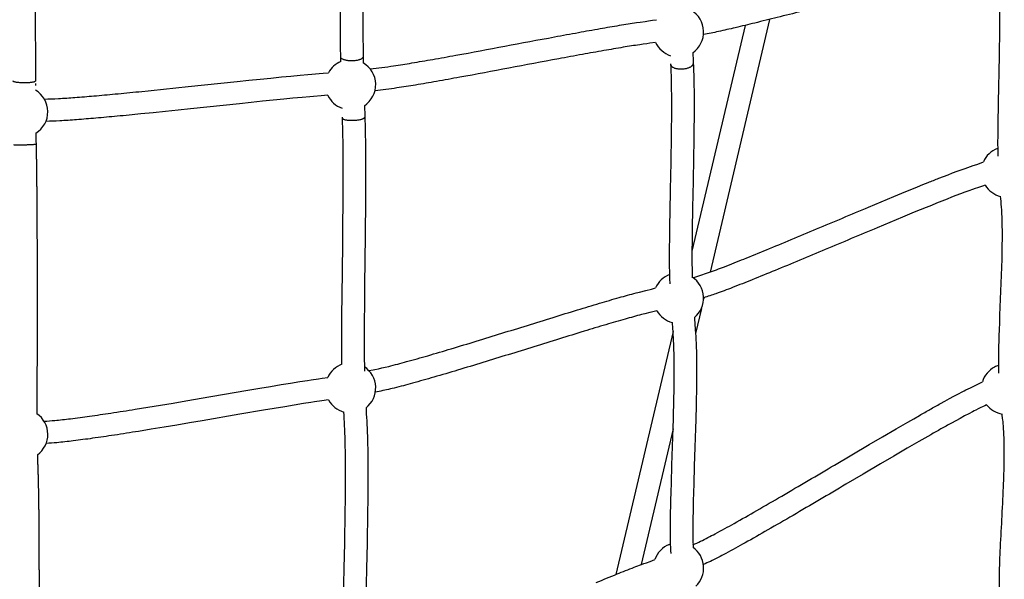
# Model space of a CAD drawing. Units: millimetres. Extents: x 10166 to 27442, y 2769 to 14305.
# Drawn here: x 19815 to 20696, y 7096 to 7596 of the extents above; entities that cross this region are included whole.
import ezdxf

# ---------------------------------------------------------------- set-up
doc = ezdxf.new("R2010")
doc.units = ezdxf.units.MM
doc.header["$MEASUREMENT"] = 0
doc.layers.add('Make2D$visible$lines', color=7, linetype='Continuous', true_color=0x000000)

msp = doc.modelspace()

# ---------------------------------------------------------------- linework, layer by layer
at = {"layer": 'Make2D$visible$lines'}
for p, q in [((20486.04, 7596.55), (20432.83, 7370.53)), ((20464.24, 7591.21), (20416.68, 7389.2)), ((20417.37, 7566.78), (20417.69, 7559.54)), ((20102.6, 7559.12), (20102.54, 7562.73)), ((20122.54, 7562.49), (20122.56, 7561.01)), ((20122.56, 7561.01), (20122.63, 7557.76)), ((20122.63, 7557.76), (20122.63, 7557.61)), ((20397.84, 7555.99), (20397.8, 7556.84)), ((20417.69, 7559.54), (20417.81, 7557.1)), ((19829.39, 7539.13), (19829.4, 7537.57)), ((20123.67, 7519.39), (20123.99, 7509.88)), ((20104.04, 7508.22), (20104, 7509.13)), ((20123.99, 7509.88), (20124.02, 7509.11)), ((19829.83, 7494.74), (19829.94, 7487.53)), ((19829.94, 7487.53), (19830, 7485.04)), ((20689.91, 7481.13), (20690.43, 7481.32)), ((20427.45, 7347.65), (20427.11, 7346.23)), ((20425.19, 7338.07), (20419.92, 7315.69)), ((20399.75, 7317.27), (20348.61, 7100.05)), ((20399.85, 7230.44), (20371.22, 7108.82))]:
    msp.add_line(p, q, dxfattribs=at)
for points in [[(20102.53, 7562.89), (20102.45, 7571.84), (20102.41, 7579.15), (20102.38, 7586.47), (20102.36, 7595), (20102.35, 7603.54), (20102.35, 7622.6), (20102.43, 7682.41), (20102.44, 7702.19), (20102.43, 7722), (20102.39, 7739.29), (20102.35, 7747.95), (20102.3, 7756.61), (20102.24, 7763.81), (20102.12, 7773.25), (20101.96, 7784.51)], [(20121.95, 7785.11), (20122.15, 7771.28), (20122.24, 7764.02), (20122.3, 7756.76), (20122.35, 7748.06), (20122.39, 7739.36), (20122.43, 7722.02), (20122.44, 7702.18), (20122.43, 7682.39), (20122.35, 7622.6), (20122.35, 7603.56), (20122.36, 7595.03), (20122.38, 7586.53), (20122.41, 7579.24), (20122.45, 7571.98), (20122.53, 7563.13)]]:
    msp.add_lwpolyline(points, dxfattribs=at)
for points in [[(20677.49, 7643.07), (20673.19, 7642.15), (20671.81, 7641.87), (20667.42, 7641.02), (20664.42, 7640.42), (20661.45, 7639.81), (20658.47, 7639.17, 0.002365), (20650.49, 7637.42, 0.001647), (20642.49, 7635.59), (20637.84, 7634.51), (20633.2, 7633.41), (20628.56, 7632.3), (20623.92, 7631.19), (20613.65, 7628.68), (20603.39, 7626.15), (20592.42, 7623.42), (20581.47, 7620.67), (20558.97, 7614.97), (20536.46, 7609.26, -0.000989), (20492.94, 7598.27, -0.001331), (20472.92, 7593.32, -0.002185), (20455.4, 7589.11, -0.003901), (20440.41, 7585.7, -0.010338), (20427.01, 7583)], [(20690.58, 7474.07), (20690.53, 7475.51), (20690.49, 7476.92), (20690.45, 7479.41), (20690.42, 7481.91), (20690.4, 7484.41), (20690.4, 7486.92), (20690.41, 7491.85), (20690.46, 7498.23), (20690.55, 7504.42), (20690.65, 7510.61, -0.00106), (20691.21, 7537.58, 0.001336), (20691.78, 7565.73), (20691.88, 7572.52), (20691.97, 7579.3), (20692, 7583.4), (20692.03, 7587.64), (20692.04, 7592.91), (20692.04, 7595.91), (20692.02, 7598.91), (20692, 7601.91), (20691.97, 7604.91, 0.005414), (20691.69, 7616.9, 0.006037), (20691.31, 7625.01)], [(20128.83, 7552.36, 0.013661), (20149.82, 7554.99, 0.004038), (20166.07, 7557.57, 0.002432), (20184.78, 7560.78, 0.001488), (20205.38, 7564.47, 0.001299), (20249.3, 7572.62, -0.00042), (20293.82, 7580.95, -0.000903), (20315.17, 7584.88, -0.001566), (20334.51, 7588.34, -0.002539), (20351.87, 7591.31, -0.004799), (20367.09, 7593.69), (20370.36, 7594.16), (20374.78, 7594.76), (20377.74, 7595.18), (20381.52, 7595.76), (20385.02, 7596.3)], [(20384.21, 7575.94), (20379.12, 7575.17), (20376.35, 7574.79), (20373.15, 7574.36), (20369.95, 7573.9, 0.004699), (20355.12, 7571.58, 0.002563), (20337.97, 7568.65, 0.001559), (20318.75, 7565.2, 0.000905), (20297.47, 7561.29, 0.00042), (20252.99, 7552.96, -0.001299), (20208.96, 7544.8, -0.001486), (20188.25, 7541.08, -0.002436), (20169.34, 7537.84, -0.004034), (20152.77, 7535.21, -0.012153), (20133.15, 7532.7)], [(20417.82, 7556.86, -0.00433), (20418.13, 7550.22, -0.005175), (20418.45, 7537.73, -0.003421), (20418.58, 7523.85), (20418.58, 7516.36), (20418.55, 7508.87), (20418.46, 7498.83), (20418.38, 7491.47), (20418.27, 7484.12), (20418.15, 7476.76, -0.000743), (20417.53, 7443.78, 0.000999), (20416.94, 7412.38, 0.001857), (20416.72, 7395.12, 0.001783), (20416.67, 7385.33, 0.003578), (20416.72, 7374.18, 0.007823), (20416.94, 7365.41)], [(19837.45, 7525.27, 0.006047), (19850.1, 7525.78, 0.00509), (19864.75, 7526.74, 0.002942), (19881.7, 7528.12, 0.001905), (19900.73, 7529.84, 0.001284), (19921.82, 7531.89), (19932.86, 7533), (19943.9, 7534.12), (19954.94, 7535.26), (19966, 7536.41), (20009.87, 7541.02), (20020.22, 7542.09), (20030.58, 7543.16), (20040.06, 7544.13), (20049.56, 7545.07), (20057.9, 7545.88), (20066.24, 7546.65), (20073.15, 7547.26), (20076.61, 7547.55), (20083.37, 7548.08), (20086.77, 7548.37), (20091.51, 7548.79)], [(20397.18, 7359.87, -0.011246), (20396.73, 7373.93, -0.003572), (20396.67, 7385.36, -0.001787), (20396.72, 7395.32, -0.00186), (20396.94, 7412.69, -0.000996), (20397.53, 7444.18, 0.000743), (20398.16, 7477.1), (20398.28, 7484.41), (20398.38, 7491.72), (20398.46, 7499.03), (20398.55, 7509), (20398.58, 7516.39), (20398.58, 7523.79, 0.003436), (20398.45, 7537.39, 0.005109), (20398.14, 7549.46, 0.004374), (20397.85, 7555.85)], [(20090.98, 7528.66), (20085.02, 7528.15), (20078.24, 7527.61), (20074.84, 7527.33), (20068.04, 7526.73), (20059.77, 7525.97), (20051.51, 7525.17), (20042.06, 7524.23), (20032.62, 7523.27), (20022.28, 7522.2), (20011.95, 7521.12), (19968.08, 7516.52), (19957.01, 7515.37), (19945.94, 7514.23), (19934.87, 7513.1), (19923.8, 7511.99, -0.001284), (19902.61, 7509.93, -0.001907), (19883.43, 7508.19, -0.002934), (19866.23, 7506.8, -0.005151), (19851.17, 7505.81, -0.006112), (19838.84, 7505.31)], [(20103.64, 7288.09), (20103.57, 7290.73), (20103.55, 7292.62), (20103.5, 7298.22), (20103.47, 7304.68), (20103.48, 7311.15), (20103.51, 7318.38), (20103.55, 7325.61), (20103.61, 7332.84), (20103.76, 7348.81), (20104.3, 7395.49), (20104.53, 7417.94), (20104.61, 7427.21), (20104.67, 7436.48), (20104.72, 7445.75), (20104.75, 7455.03, 0.001609), (20104.72, 7472.05, 0.002403), (20104.58, 7487.53, 0.003705), (20104.3, 7501.06, 0.0033), (20104.05, 7508.13)], [(20124.03, 7508.96, -0.003299), (20124.29, 7501.65, -0.003739), (20124.58, 7487.82, -0.002394), (20124.72, 7472.15, -0.001611), (20124.75, 7454.99), (20124.72, 7445.68), (20124.67, 7436.38), (20124.61, 7427.07), (20124.47, 7411.32), (20124.4, 7404.89), (20124.11, 7379.22), (20123.9, 7360.86), (20123.65, 7337.24), (20123.59, 7330.71), (20123.54, 7324.17), (20123.5, 7317.64), (20123.48, 7311.1), (20123.47, 7304.7), (20123.5, 7298.34), (20123.54, 7292.89), (20123.57, 7291.09), (20123.64, 7288.38), (20123.84, 7281.78)], [(20417.6, 7365.6, 0.018391), (20431.46, 7370.04, 0.00658), (20445.77, 7375.36, 0.003582), (20463.13, 7382.2, 0.002173), (20483.4, 7390.45, 0.001256), (20505.47, 7399.6, 0.000619), (20528.11, 7409.08, -0.000231), (20574.7, 7428.67), (20586.03, 7433.41), (20597.37, 7438.13), (20607.94, 7442.5), (20613.24, 7444.67), (20618.55, 7446.84), (20623.29, 7448.76), (20628.04, 7450.68, -0.001657), (20637.58, 7454.47), (20641.63, 7456.06), (20645.7, 7457.63), (20649.77, 7459.18), (20653.85, 7460.7), (20657.37, 7461.99), (20660.93, 7463.26), (20663.41, 7464.11), (20665.87, 7464.94), (20668.2, 7465.74), (20671.38, 7466.88), (20675.35, 7468.33), (20677.3, 7469.06)], [(20678.82, 7448.3), (20676.53, 7447.47), (20674.84, 7446.87), (20672.18, 7445.96), (20669.85, 7445.18), (20667.54, 7444.38), (20664.17, 7443.18), (20660.79, 7441.95), (20656.8, 7440.45), (20652.83, 7438.94), (20648.86, 7437.41), (20644.9, 7435.86), (20640.19, 7433.99), (20635.49, 7432.12), (20630.78, 7430.22), (20626.08, 7428.31), (20620.81, 7426.16), (20615.55, 7424), (20605.03, 7419.65), (20593.73, 7414.95), (20582.43, 7410.23, 0.000231), (20535.86, 7390.64, -0.000619), (20513.18, 7381.14, -0.001256), (20491.01, 7371.95, -0.002175), (20470.58, 7363.64, -0.003579), (20452.95, 7356.69, -0.006651), (20438.14, 7351.19, -0.01304), (20427.13, 7347.55)], [(20691.23, 7280.17, -0.007409), (20691.11, 7283.7), (20691.07, 7286.27), (20691.05, 7288.84), (20691.04, 7291.42), (20691.06, 7293.99), (20691.11, 7298.21), (20691.18, 7301.93), (20691.27, 7305.65, -0.00251), (20691.68, 7318.78), (20691.93, 7325.4), (20692.19, 7332.03), (20693.06, 7353.46), (20693.33, 7360.63), (20693.59, 7367.75), (20693.82, 7374.87), (20694.01, 7381.99), (20694.17, 7389.12), (20694.24, 7393.04), (20694.27, 7395.84), (20694.3, 7399.2), (20694.32, 7402.56, 0.002774), (20694.29, 7408.82, 0.003498), (20694.19, 7415.06, 0.004037), (20694.01, 7420.68, 0.00526), (20693.73, 7426.26), (20693.57, 7428.71), (20693.38, 7431.15), (20693.13, 7433.77), (20692.91, 7436.35), (20692.77, 7438.24)], [(20127.67, 7282.44), (20131.63, 7283.14), (20133.05, 7283.41), (20136.16, 7284.05), (20139.27, 7284.73), (20142.37, 7285.44), (20145.46, 7286.2, 0.006343), (20161.49, 7290.4, 0.003702), (20180.35, 7295.73, 0.002291), (20201.34, 7301.93, 0.001393), (20223.8, 7308.75, 0.000743), (20246.51, 7315.74, -0.000082), (20292.4, 7329.96, -0.000915), (20314.32, 7336.69, -0.00174), (20334.04, 7342.64, -0.00299), (20351.54, 7347.74, -0.00606), (20366.63, 7351.87), (20369.8, 7352.67), (20375.45, 7354.06), (20380.39, 7355.34), (20384.08, 7356.32)], [(20385.2, 7335.92), (20380.35, 7334.67), (20378.86, 7334.3), (20374.66, 7333.27), (20371.61, 7332.5, 0.005906), (20357.01, 7328.5, 0.003027), (20339.74, 7323.47, 0.00173), (20320.15, 7317.56, 0.000918), (20298.3, 7310.85, 0.000082), (20252.42, 7296.63, -0.000743), (20229.66, 7289.62, -0.001394), (20207.08, 7282.78, -0.002289), (20185.92, 7276.52, -0.003716), (20166.77, 7271.11, -0.006333), (20150.25, 7266.78), (20148.58, 7266.37), (20146.91, 7265.97), (20145.24, 7265.57), (20143.57, 7265.19), (20141.89, 7264.82), (20140.21, 7264.46), (20138.53, 7264.11), (20136.85, 7263.77), (20135.24, 7263.47), (20133.51, 7263.16)], [(20418.9, 7329.82), (20419.35, 7323.14), (20419.56, 7320.32), (20419.69, 7318.85), (20419.91, 7315.91), (20420.1, 7312.97), (20420.26, 7310.03), (20420.38, 7307.08, -0.003635), (20420.6, 7300.55, -0.002835), (20420.73, 7294.06, -0.002453), (20420.8, 7286.89, -0.001949), (20420.8, 7279.75, -0.004709), (20420.42, 7251.75, -0.001848), (20419.87, 7230.71), (20419.61, 7222.26), (20419.34, 7213.81), (20418.79, 7196.99), (20418.29, 7181.19), (20418.05, 7173.34), (20417.84, 7165.5), (20417.71, 7160.16), (20417.62, 7155.79), (20417.54, 7151.42, 0.003901), (20417.42, 7138.93, 0.002756), (20417.45, 7133.6, 0.011368), (20417.71, 7124.2)], [(20397.98, 7118.86), (20397.83, 7121.49), (20397.66, 7124.76), (20397.59, 7126.32), (20397.55, 7127.85), (20397.49, 7130.62), (20397.45, 7133.39, -0.002738), (20397.43, 7138.94, -0.003921), (20397.54, 7151.75), (20397.62, 7156.18), (20397.72, 7160.61), (20397.85, 7166.01), (20398.06, 7173.91), (20398.3, 7181.8), (20398.8, 7197.65), (20399.36, 7214.46), (20399.62, 7222.88), (20399.88, 7231.3, 0.001847), (20400.43, 7252.2, 0.004707), (20400.81, 7279.81, 0.001951), (20400.8, 7286.8, 0.002448), (20400.73, 7293.76, 0.002852), (20400.61, 7300.03, 0.003607), (20400.4, 7306.27), (20400.28, 7309.02), (20400.13, 7311.77), (20399.95, 7314.52), (20399.75, 7317.26), (20399.51, 7320.19), (20399.15, 7325.41)], [(19837.14, 7237.15, 0.009598), (19846.68, 7237.82, 0.00803), (19860.89, 7239.36, 0.004469), (19877.79, 7241.6, 0.002865), (19897.03, 7244.43, 0.001938), (19918.55, 7247.8), (19929.89, 7249.64), (19941.23, 7251.51), (19952.56, 7253.39), (19963.89, 7255.31), (19986.48, 7259.15), (20019.54, 7264.81), (20030.13, 7266.61), (20039.74, 7268.24), (20049.37, 7269.85), (20057.71, 7271.23), (20066.06, 7272.57), (20072.81, 7273.62), (20076.21, 7274.14), (20082.74, 7275.09), (20085.97, 7275.58), (20090.92, 7276.36)], [(20417.6, 7126.66, 0.015342), (20424.41, 7129.74, 0.009798), (20437.53, 7136.48, 0.004809), (20454.35, 7145.71, 0.002801), (20474.57, 7157.19, 0.001611), (20497, 7170.18, 0.001101), (20544.27, 7197.93), (20559.76, 7207.06), (20575.26, 7216.17), (20587.21, 7223.17), (20599.19, 7230.16), (20609.7, 7236.26), (20614.98, 7239.3), (20620.26, 7242.33, -0.00132), (20629.58, 7247.64, -0.001819), (20638.96, 7252.9), (20642.94, 7255.1), (20646.94, 7257.29), (20650.95, 7259.44), (20654.98, 7261.58), (20658.34, 7263.32), (20660.05, 7264.18), (20661.75, 7265.04), (20663.86, 7266.07), (20665.93, 7267.05), (20668.12, 7268.12), (20671.07, 7269.6), (20674.73, 7271.48), (20676.47, 7272.38)], [(20091.59, 7256.22), (20085.72, 7255.31), (20079.15, 7254.35), (20075.83, 7253.85), (20069.2, 7252.82), (20060.92, 7251.48), (20052.64, 7250.12), (20043.06, 7248.52), (20033.48, 7246.9), (20012.34, 7243.28), (19978.53, 7237.5), (19967.22, 7235.59), (19955.85, 7233.67), (19944.48, 7231.77), (19933.1, 7229.9), (19921.72, 7228.06, -0.001936), (19900.05, 7224.66, -0.002871), (19880.58, 7221.8, -0.004449), (19863.32, 7219.51, -0.008181), (19848.46, 7217.9, -0.009355), (19839.06, 7217.23)], [(20125.15, 7249.21), (20125.42, 7243.65), (20125.59, 7240.46), (20125.78, 7237.38), (20125.97, 7234.17), (20126.12, 7230.95, -0.003132), (20126.37, 7224.56, -0.004639), (20126.69, 7209.99), (20126.74, 7205.92), (20126.77, 7201.85), (20126.79, 7197.79), (20126.8, 7193.73), (20126.81, 7189.21), (20126.8, 7184.69), (20126.75, 7175.67), (20126.66, 7165.99), (20126.55, 7156.31), (20126.41, 7146.63), (20126.25, 7136.95), (20126.07, 7127.08), (20125.89, 7117.21), (20125.12, 7079.09)], [(20680.24, 7251.83), (20678.58, 7250.99), (20677, 7250.2), (20674.51, 7248.98), (20672.54, 7248.05), (20670.63, 7247.12), (20669.04, 7246.32), (20667.45, 7245.51), (20664.25, 7243.86), (20660.34, 7241.78), (20656.44, 7239.68), (20652.55, 7237.56), (20648.67, 7235.41, 0.001827), (20639.42, 7230.23, 0.001316), (20630.19, 7224.97), (20624.95, 7221.96), (20619.71, 7218.95), (20609.24, 7212.88), (20597.31, 7205.91), (20585.38, 7198.92), (20569.9, 7189.82), (20554.42, 7180.7, -0.001102), (20507.08, 7152.9, -0.00161), (20484.53, 7139.84, -0.002808), (20464.12, 7128.25, -0.004804), (20446.96, 7118.84, -0.010002), (20433.13, 7111.74, -0.011178), (20426.93, 7108.89)], [(20105.12, 7079.49), (20105.89, 7117.6), (20106.08, 7127.44), (20106.25, 7137.29), (20106.41, 7146.92), (20106.55, 7156.55), (20106.66, 7166.18), (20106.75, 7175.81), (20106.8, 7184.76), (20106.81, 7189.23), (20106.8, 7193.7), (20106.79, 7197.71), (20106.77, 7201.72), (20106.74, 7205.72), (20106.69, 7209.72, 0.004643), (20106.38, 7223.92, 0.003098), (20106.14, 7230.06), (20105.99, 7233.11), (20105.82, 7236.16), (20105.62, 7239.33), (20105.45, 7242.65), (20105.32, 7245.3)], [(20691.77, 7084.72, -0.013799), (20691.69, 7099.12, -0.007403), (20692.61, 7124.27, -0.001039), (20694.07, 7152.53, 0.003537), (20695.43, 7181.74, 0.002072), (20695.73, 7190.42, 0.007334), (20696.05, 7209.66, 0.008191), (20695.87, 7222.16, 0.012311), (20695.26, 7233.15), (20695.16, 7234.39), (20695.04, 7235.62), (20694.91, 7236.86), (20694.77, 7238.09), (20694.55, 7239.93), (20694.26, 7242.54), (20694.16, 7243.53)], [(20331.07, 7092.76, -0.003102), (20349.63, 7100.47, -0.006219), (20365, 7106.53), (20366.6, 7107.14), (20368.2, 7107.73), (20369.81, 7108.31), (20371.42, 7108.89), (20373.71, 7109.69), (20376.15, 7110.56), (20379.33, 7111.74), (20383.4, 7113.26)]]:
    msp.add_lwpolyline(points, format="xyb", dxfattribs=at)
for centre, start, end in [((20404.65, 7585.32), 2.11212, 59.59365), ((20404.65, 7585.32), 304.46635, 2.11212), ((20404.65, 7585.32), 204.65943, 251.38596), ((20111.35, 7538.2), 112.89408, 151.91257), ((20111.35, 7538.2), 1.58095, 59.88945), ((20111.35, 7538.2), 303.21733, 1.58095), ((19818.05, 7513.89), 0.61562, 59.62837), ((20111.35, 7538.2), 205.09757, 250.19158), ((19818.05, 7513.89), 301.58966, 0.61562), ((20697.94, 7460.13), 110.93053, 156.61294), ((20697.94, 7460.13), 211.73504, 256.69096), ((20404.65, 7347.22), 110.33621, 156.11506), ((20404.65, 7347.22), 3.26064, 56.93342), ((20404.65, 7347.22), 309.34449, 3.26064), ((20404.65, 7347.22), 210.1367, 255.84899), ((20111.35, 7266.96), 110.05593, 155.30198), ((20111.35, 7266.96), 2.30879, 56.64535), ((20697.94, 7265.7), 118.01643, 162.71618), ((20697.94, 7265.7), 107.8205, 118.01643), ((20111.35, 7266.96), 307.86655, 2.30878), ((20111.35, 7266.96), 208.54145, 254.43704), ((20697.94, 7265.7), 218.08411, 260.30935), ((19818.05, 7225.25), 0.8684, 55.80137), ((19818.05, 7225.25), 305.90489, 0.8684), ((20404.65, 7105.9), 111.19718, 160.87833), ((20404.65, 7105.9), 108.35355, 111.19723), ((20404.65, 7105.9), 4.07331, 54.48227), ((20404.65, 7105.9), 313.37389, 4.07331)]:
    msp.add_arc(centre, 22.49, start, end, dxfattribs=at)
msp.add_open_spline([(19828.25, 7777.4), (19828.25, 7776.14), (19828.26, 7774.88), (19828.27, 7773.62), (19828.28, 7772.46), (19828.28, 7771.3), (19828.29, 7770.14), (19828.29, 7769.69), (19828.3, 7769.24), (19828.3, 7768.78), (19828.31, 7768), (19828.31, 7767.23), (19828.32, 7766.45), (19828.32, 7765.67), (19828.33, 7764.9), (19828.33, 7764.12), (19828.37, 7759.09), (19828.4, 7754.06), (19828.44, 7749.03), (19828.48, 7742.89), (19828.52, 7736.75), (19828.56, 7730.61), (19828.6, 7724.48), (19828.64, 7718.35), (19828.68, 7712.21), (19828.73, 7705.13), (19828.77, 7698.04), (19828.82, 7690.96), (19828.86, 7683.87), (19828.9, 7676.79), (19828.94, 7669.71), (19828.98, 7662.39), (19829.03, 7655.06), (19829.06, 7647.74), (19829.1, 7640.43), (19829.14, 7633.11), (19829.18, 7625.79), (19829.24, 7612.11), (19829.3, 7598.42), (19829.34, 7584.74), (19829.35, 7581.69), (19829.36, 7578.63), (19829.37, 7575.58), (19829.38, 7572.53), (19829.38, 7569.47), (19829.39, 7566.42), (19829.39, 7563.82), (19829.4, 7561.22), (19829.4, 7558.62), (19829.4, 7556.02), (19829.4, 7553.42), (19829.4, 7550.82), (19829.4, 7548.56), (19829.4, 7546.29), (19829.4, 7544.03), (19829.4, 7543.47), (19829.39, 7542.91), (19829.39, 7542.35), (19829.39, 7542.02), (19829.39, 7541.69), (19829.39, 7541.35)], degree=3, knots=[1128.848589, 1128.848589, 1128.848589, 1128.848589, 1132.633245, 1132.633245, 1132.633245, 1136.123749, 1136.123749, 1136.123749, 1137.484541, 1137.484541, 1137.484541, 1139.817388, 1139.817388, 1139.817388, 1142.150289, 1142.150289, 1142.150289, 1157.262762, 1157.262762, 1157.262762, 1175.71674, 1175.71674, 1175.71674, 1194.169373, 1194.169373, 1194.169373, 1215.502171, 1215.502171, 1215.502171, 1236.836636, 1236.836636, 1236.836636, 1258.903696, 1258.903696, 1258.903696, 1280.970879, 1280.970879, 1280.970879, 1322.023565, 1322.023565, 1322.023565, 1331.253733, 1331.253733, 1331.253733, 1340.484806, 1340.484806, 1340.484806, 1348.357831, 1348.357831, 1348.357831, 1356.23407, 1356.23407, 1356.23407, 1363.102451, 1363.102451, 1363.102451, 1364.80558, 1364.80558, 1364.80558, 1365.81799, 1365.81799, 1365.81799, 1365.81799], dxfattribs=at)
for points, weights, degree, knots in [([(20122.53, 7563.13), (20122.53, 7563.11), (20122.53, 7563.09), (20122.53, 7559.56), (20112.53, 7559.46), (20102.53, 7559.36), (20102.53, 7562.89)], [0.995481258633, 0.9977229264, 1, 0.707106781187, 1, 0.707106781187, 1], 2, [-47.24601, -47.24601, -47.24601, -47.12389, -47.12389, -31.415927, -31.415927, -15.707963, -15.707963, -15.707963]), ([(20397.84, 7555.99), (20398.08, 7551.78), (20407.94, 7552.27), (20417.49, 7552.75), (20417.81, 7556.86)], [0.994863142571, 0.709698136767, 1, 0.716259694274, 0.982266230892], 2, [15.846939, 15.846939, 15.846939, 31.415927, 31.415927, 46.633016, 46.633016, 46.633016]), ([(19829.39, 7541.35), (19829.39, 7539.74), (19819.39, 7539.76), (19809.39, 7539.79), (19809.39, 7541.4)], [1, 0.707106781187, 1, 0.707106781187, 1], 2, [-47.12389, -47.12389, -47.12389, -31.415927, -31.415927, -15.707963, -15.707963, -15.707963]), ([(20104.04, 7508.21), (20104.19, 7505.92), (20114.07, 7506.33), (20123.63, 7506.73), (20124.02, 7508.96)], [0.995281898611, 0.709485144767, 1, 0.716259694274, 0.982266230892], 2, [15.835516, 15.835516, 15.835516, 31.415927, 31.415927, 46.633016, 46.633016, 46.633016]), ([(19810, 7484.56), (19810.02, 7484.21), (19820.02, 7484.45), (19829.58, 7484.68), (19829.99, 7485.02)], [1, 0.707106781187, 1, 0.716259694274, 0.982266230892], 2, [15.707963, 15.707963, 15.707963, 31.415927, 31.415927, 46.633016, 46.633016, 46.633016]), ([(19830, 7485.02), (19830.01, 7484.52), (19830.02, 7484.02), (19830.03, 7483.53), (19830.08, 7481.49), (19830.12, 7479.46), (19830.16, 7477.44), (19830.25, 7472.64), (19830.32, 7467.84), (19830.38, 7463.04), (19830.45, 7457.52), (19830.52, 7452.01), (19830.57, 7446.5), (19830.62, 7440.41), (19830.67, 7434.32), (19830.71, 7428.24), (19830.8, 7414.93), (19830.86, 7401.61), (19830.9, 7388.3), (19830.94, 7374.45), (19830.96, 7360.6), (19830.96, 7346.75), (19830.97, 7333.53), (19830.95, 7320.32), (19830.93, 7307.1), (19830.9, 7297.7), (19830.87, 7288.29), (19830.83, 7278.89), (19830.82, 7277.01), (19830.81, 7275.13), (19830.8, 7273.25), (19830.79, 7270.96), (19830.78, 7268.67), (19830.77, 7266.38), (19830.75, 7264.09), (19830.74, 7261.81), (19830.72, 7259.52), (19830.71, 7258.22), (19830.7, 7256.91), (19830.69, 7255.61), (19830.68, 7254.53), (19830.67, 7253.45), (19830.66, 7252.37), (19830.66, 7252.16), (19830.66, 7251.95), (19830.66, 7251.74), (19830.66, 7251.27), (19830.66, 7250.8), (19830.66, 7250.33), (19830.66, 7249.84), (19830.66, 7249.36), (19830.66, 7248.88), (19830.66, 7248.26), (19830.67, 7247.65), (19830.67, 7247.03), (19830.67, 7246.41), (19830.68, 7245.79), (19830.68, 7245.17), (19830.69, 7244.73), (19830.69, 7244.29), (19830.69, 7243.85)], [1, 1, 1, 1, 1, 1, 1, 0.999997371555, 0.999997371555, 1, 0.999998844734, 0.999998844734, 1, 1, 1, 1, 0.999998803021, 0.999998803021, 1, 0.999999377502, 0.999999377502, 1, 0.9999994916, 0.9999994916, 1, 0.999999546815, 0.999999546815, 1, 1, 1, 1, 1, 1, 1, 1, 1, 1, 1, 1, 1, 1, 1, 1, 1, 1, 1, 1, 1, 1, 1, 1, 1, 1, 1, 1, 1, 1, 1, 1, 1, 1], 3, [56.62124, 56.62124, 56.62124, 56.62124, 58.118636, 58.118636, 58.118636, 64.215218, 64.215218, 64.215218, 78.615219, 78.615219, 78.615219, 95.157644, 95.157644, 95.157644, 113.471042, 113.471042, 113.471042, 153.402894, 153.402894, 153.402894, 194.954794, 194.954794, 194.954794, 234.607674, 234.607674, 234.607674, 262.819987, 262.819987, 262.819987, 268.505458, 268.505458, 268.505458, 275.436355, 275.436355, 275.436355, 282.368392, 282.368392, 282.368392, 286.325497, 286.325497, 286.325497, 289.608793, 289.608793, 289.608793, 290.247475, 290.247475, 290.247475, 291.67197, 291.67197, 291.67197, 293.131376, 293.131376, 293.131376, 294.996213, 294.996213, 294.996213, 296.867756, 296.867756, 296.867756, 298.199083, 298.199083, 298.199083, 298.199083]), ([(19831.24, 7207.04), (19831.28, 7205.42), (19831.31, 7203.8), (19831.35, 7202.18), (19831.38, 7201.07), (19831.41, 7199.97), (19831.44, 7198.86), (19831.46, 7198.34), (19831.47, 7197.81), (19831.49, 7197.29), (19831.51, 7196.76), (19831.53, 7196.22), (19831.55, 7195.69), (19831.63, 7193.49), (19831.7, 7191.29), (19831.77, 7189.09), (19831.83, 7186.89), (19831.89, 7184.7), (19831.94, 7182.5), (19832.06, 7177.41), (19832.15, 7172.32), (19832.23, 7167.23), (19832.32, 7161.15), (19832.39, 7155.06), (19832.45, 7148.97), (19832.5, 7142.89), (19832.54, 7136.81), (19832.57, 7130.73), (19832.61, 7123.8), (19832.63, 7116.87), (19832.64, 7109.94), (19832.65, 7103.01), (19832.66, 7096.09), (19832.65, 7089.16), (19832.64, 7074.99), (19832.59, 7060.82), (19832.52, 7046.64), (19832.46, 7033.39), (19832.37, 7020.14), (19832.26, 7006.89), (19832.21, 7001), (19832.15, 6995.11), (19832.1, 6989.22), (19832.04, 6984.01), (19831.99, 6978.82), (19831.93, 6973.62), (19831.87, 6969.29), (19831.82, 6964.92), (19831.75, 6960.6), (19831.75, 6960.04), (19831.74, 6959.48), (19831.73, 6958.91), (19831.73, 6958.36), (19831.72, 6957.83), (19831.72, 6957.28), (19831.72, 6956.19), (19831.72, 6955.11), (19831.73, 6954.02), (19831.73, 6953.36), (19831.74, 6952.69), (19831.74, 6952.02), (19831.75, 6951.35), (19831.75, 6950.68), (19831.76, 6950.01), (19831.76, 6949.94), (19831.76, 6949.86), (19831.76, 6949.79)], [1, 1, 1, 1, 1, 1, 1, 1, 1, 1, 1, 1, 1, 0.9999938214, 0.9999938214, 1, 1, 1, 1, 0.9999940783, 0.9999940783, 1, 0.99999698119, 0.99999698119, 1, 0.999998653841, 0.999998653841, 1, 0.999999061414, 0.999999061414, 1, 0.999999446632, 0.999999446632, 1, 0.999998594184, 0.999998594184, 1, 0.999999057173, 0.999999057173, 1, 1, 1, 1, 1, 1, 1, 1, 1, 1, 1, 1, 1, 1, 1, 1, 1, 1, 1, 1, 1, 1, 1, 1, 1, 1, 1, 1], 3, [336.039399, 336.039399, 336.039399, 336.039399, 340.915393, 340.915393, 340.915393, 344.244562, 344.244562, 344.244562, 345.812855, 345.812855, 345.812855, 347.417335, 347.417335, 347.417335, 354.023051, 354.023051, 354.023051, 360.624138, 360.624138, 360.624138, 375.89351, 375.89351, 375.89351, 394.159097, 394.159097, 394.159097, 412.39799, 412.39799, 412.39799, 433.190151, 433.190151, 433.190151, 453.968324, 453.968324, 453.968324, 496.485396, 496.485396, 496.485396, 536.235493, 536.235493, 536.235493, 554.036236, 554.036236, 554.036236, 569.758713, 569.758713, 569.758713, 582.927136, 582.927136, 582.927136, 584.631242, 584.631242, 584.631242, 586.283706, 586.283706, 586.283706, 589.569229, 589.569229, 589.569229, 591.591254, 591.591254, 591.591254, 593.616714, 593.616714, 593.616714, 593.833876, 593.833876, 593.833876, 593.833876])]:
    msp.add_rational_spline(points, weights, degree=degree, knots=knots, dxfattribs=at)

doc.saveas('drawing.dxf')
